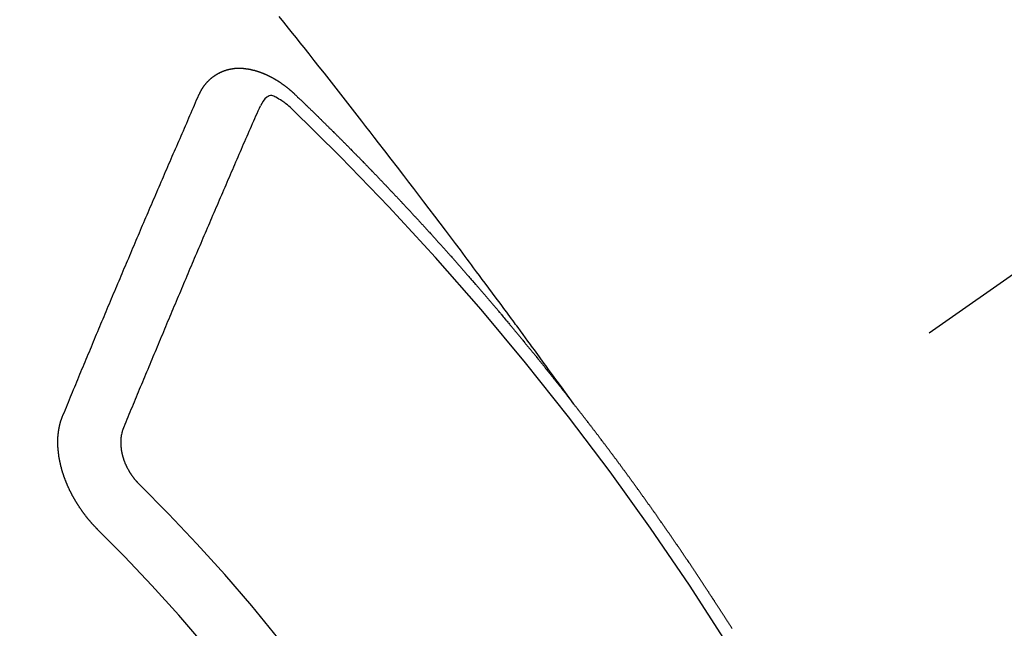
# Model space of a CAD drawing. Extents: x 27948 to 54421, y -13 to 8857.
# Drawn here: x 45325 to 45336, y 6786 to 6793 of the extents above; entities that cross this region are included whole.
import ezdxf

# ---------------------------------------------------------------- set-up
doc = ezdxf.new("R2010")
doc.units = 0
doc.header["$LTSCALE"] = 50
doc.header["$MEASUREMENT"] = 0
doc.linetypes.add('CENTER2', pattern=[1.125, 0.75, -0.125, 0.125, -0.125])
doc.linetypes.add('HIDDEN', pattern=[0.375, 0.25, -0.125])
doc.layers.get('0').update_dxf_attribs({"linetype": 'CONTINUOUS'})
doc.layers.get('DEFPOINTS').update_dxf_attribs({"color": 146, "linetype": 'CONTINUOUS'})
doc.layers.add('150-機器', color=8, linetype='CONTINUOUS')
doc.layers.add('166-寸法B', color=11, linetype='CONTINUOUS')
doc.styles.add('KH001', font='txt')
doc.dimstyles.new('KH1xx030', dxfattribs={"dimscale": 30, "dimtxt": 2, "dimasz": 0.6, "dimexe": 0.3, "dimexo": 1.2, "dimgap": 0.5, "dimtad": 3, "dimdec": 1, "dimdsep": 46, "dimlunit": 6, "dimtxsty": 'KH001', "dimblk": 'DOT', "dimcen": 1, "dimdle": 1, "dimclrd": 256, "dimclre": 256, "dimclrt": 256, "dimadec": 0, "dimazin": 0, "dimtfac": 1, "dimtdec": 1, "dimtix": 1, "dimtmove": 2, "dimatfit": 3, "dimldrblk": 'CLOSEDBLANK', "dimfxl": 1, "dimtolj": 1, "dimtzin": 0, "dimlwd": -1, "dimlwe": -1, "dimarcsym": 0})

# ---------------------------------------------------------------- blocks, each defined once
blk = doc.blocks.new('_Dot')
at = {"color": 0, "linetype": 'ByBlock', "lineweight": -2}
blk.add_line((-0.5, 0), (-1, 0), dxfattribs=at)
at = {"color": 0, "linetype": 'ByBlock', "const_width": 0.5}
blk.add_lwpolyline([(-0.25, 0, 1), (0.25, 0, 1)], format="xyb", close=True, dxfattribs=at)
blk = doc.blocks.new('*D65')
at = {"layer": '166-寸法B', "transparency": 16777216}
for p, q in [((45225.608, 7009.942), (45225.608, 7171.697)), ((45431.457, 7009.942), (45216.608, 7009.942)), ((45225.608, 6752.942), (45225.608, 6991.942)), ((45401.457, 6734.942), (45216.608, 6734.942))]:
    blk.add_line(p, q, dxfattribs=at)
at = {"layer": 'DEFPOINTS', "color": 0, "transparency": 16777216}
for p in [(45225.608, 7009.942), (45467.457, 7009.942), (45437.457, 6734.942)]:
    blk.add_point(p, dxfattribs=at)
at = {"layer": '166-寸法B', "transparency": 16777216, "xscale": 18, "yscale": 18, "zscale": 18}
for p, rotation in [((45225.608, 7009.942), 90), ((45225.608, 6734.942), 270)]:
    blk.add_blockref('_Dot', p, dxfattribs=dict(at, rotation=rotation))
at = {"layer": '166-寸法B', "transparency": 16777216, "insert": (45180.608, 7102.337), "char_height": 60, "attachment_point": 5, "rotation": 90, "style": 'KH001'}
blk.add_mtext('\\A1;275', dxfattribs=at)
blk = doc.blocks.new('_ClosedBlank')
at = {"color": 0, "linetype": 'ByBlock', "lineweight": -2}
for p, q in [((-1, 0.16667), (0, 0)), ((-1, 0.16667), (-1, -0.16667)), ((0, 0), (-1, -0.16667))]:
    blk.add_line(p, q, dxfattribs=at)
blk = doc.blocks.new('F402_H')
at = {"layer": '150-機器', "color": 13, "linetype": 'CENTER2'}
blk.add_line((0, 0), (-244.018, -170.863), dxfattribs=at)
at = {"layer": '150-機器', "color": 13, "linetype": 'HIDDEN'}
for points in [[(-218.921, -151.343), (-218.966, -151.28), (-219.012, -151.217), (-219.058, -151.155), (-219.103, -151.092), (-219.135, -151.049), (-219.166, -151.007), (-219.197, -150.964), (-219.228, -150.921), (-219.246, -150.896), (-219.264, -150.872), (-219.282, -150.847), (-219.299, -150.823), (-219.317, -150.798), (-219.335, -150.774), (-219.353, -150.749), (-219.37, -150.725), (-219.384, -150.707), (-219.397, -150.688), (-219.411, -150.67), (-219.424, -150.652), (-219.451, -150.615), (-219.478, -150.578), (-219.505, -150.541), (-219.532, -150.504), (-219.545, -150.486), (-219.559, -150.468), (-219.572, -150.45), (-219.586, -150.431), (-219.603, -150.407), (-219.621, -150.383), (-219.639, -150.358), (-219.657, -150.334), (-219.676, -150.31), (-219.694, -150.285), (-219.712, -150.261), (-219.73, -150.237), (-219.771, -150.182), (-219.811, -150.127), (-219.852, -150.072), (-219.892, -150.018), (-219.924, -149.975), (-219.956, -149.933), (-219.988, -149.891), (-220.019, -149.848), (-220.042, -149.817), (-220.066, -149.786), (-220.089, -149.755), (-220.112, -149.723), (-220.165, -149.652), (-220.219, -149.58), (-220.274, -149.509), (-220.328, -149.437), (-220.387, -149.359), (-220.446, -149.281), (-220.506, -149.202), (-220.565, -149.124), (-220.62, -149.052), (-220.675, -148.98), (-220.73, -148.908), (-220.785, -148.836), (-220.854, -148.746), (-220.923, -148.656), (-220.992, -148.566), (-221.061, -148.477), (-221.108, -148.417), (-221.154, -148.358), (-221.2, -148.298), (-221.246, -148.239), (-221.297, -148.173), (-221.348, -148.108), (-221.399, -148.042), (-221.45, -147.977), (-221.501, -147.912), (-221.552, -147.846), (-221.604, -147.781), (-221.655, -147.716), (-221.711, -147.645), (-221.767, -147.575), (-221.823, -147.504), (-221.878, -147.433), (-221.92, -147.38), (-221.962, -147.327), (-222.004, -147.274), (-222.047, -147.221), (-222.098, -147.156), (-222.15, -147.092)], [(-223.03, -147.952), (-223.029, -147.95), (-223.028, -147.948), (-223.027, -147.946), (-223.026, -147.943), (-223.024, -147.941), (-223.023, -147.939), (-223.022, -147.937), (-223.021, -147.935), (-223.021, -147.932), (-223.02, -147.93), (-223.018, -147.928), (-223.017, -147.926), (-223.016, -147.924), (-223.014, -147.922), (-223.014, -147.919), (-223.013, -147.917), (-223.012, -147.915), (-223.01, -147.913), (-223.009, -147.911), (-223.008, -147.909), (-223.007, -147.907), (-223.006, -147.905), (-223.005, -147.903), (-223.003, -147.9), (-223.002, -147.897), (-223.001, -147.895), (-223, -147.893), (-222.999, -147.892), (-222.997, -147.889), (-222.996, -147.887), (-222.995, -147.885), (-222.994, -147.883), (-222.992, -147.882), (-222.991, -147.88), (-222.989, -147.877), (-222.988, -147.876), (-222.987, -147.874), (-222.986, -147.872), (-222.984, -147.869), (-222.983, -147.867), (-222.982, -147.866), (-222.981, -147.864), (-222.98, -147.862), (-222.978, -147.859), (-222.977, -147.858), (-222.975, -147.856), (-222.974, -147.854), (-222.973, -147.852), (-222.971, -147.85), (-222.969, -147.849), (-222.968, -147.847), (-222.967, -147.845), (-222.965, -147.842), (-222.964, -147.841), (-222.963, -147.839), (-222.962, -147.837), (-222.959, -147.836), (-222.958, -147.834), (-222.956, -147.832), (-222.955, -147.83), (-222.954, -147.828), (-222.952, -147.827), (-222.951, -147.825), (-222.949, -147.824), (-222.947, -147.821), (-222.946, -147.819), (-222.945, -147.818), (-222.944, -147.816), (-222.941, -147.814), (-222.94, -147.812), (-222.938, -147.811), (-222.937, -147.809), (-222.935, -147.808), (-222.934, -147.806), (-222.932, -147.804), (-222.931, -147.803), (-222.929, -147.801), (-222.927, -147.8), (-222.926, -147.798), (-222.924, -147.797), (-222.922, -147.794), (-222.921, -147.793), (-222.919, -147.792), (-222.918, -147.79), (-222.916, -147.788), (-222.914, -147.787), (-222.913, -147.785), (-222.911, -147.784), (-222.909, -147.782), (-222.908, -147.78), (-222.906, -147.779), (-222.905, -147.778), (-222.902, -147.776), (-222.901, -147.774), (-222.899, -147.773), (-222.898, -147.772), (-222.895, -147.77), (-222.894, -147.768), (-222.893, -147.767), (-222.891, -147.766), (-222.889, -147.764), (-222.887, -147.763), (-222.885, -147.762), (-222.884, -147.76), (-222.882, -147.758), (-222.88, -147.757), (-222.879, -147.756), (-222.877, -147.755), (-222.874, -147.753), (-222.873, -147.752), (-222.871, -147.751), (-222.869, -147.749), (-222.867, -147.748), (-222.865, -147.747), (-222.864, -147.746), (-222.861, -147.744), (-222.86, -147.743), (-222.858, -147.742), (-222.856, -147.741), (-222.854, -147.739), (-222.852, -147.738), (-222.851, -147.737), (-222.849, -147.735), (-222.847, -147.734), (-222.845, -147.732), (-222.843, -147.731), (-222.842, -147.73), (-222.839, -147.729), (-222.837, -147.728), (-222.835, -147.727), (-222.834, -147.726), (-222.831, -147.724), (-222.83, -147.723), (-222.828, -147.723), (-222.826, -147.722), (-222.823, -147.72), (-222.822, -147.719), (-222.82, -147.718), (-222.818, -147.717), (-222.816, -147.715), (-222.814, -147.714), (-222.812, -147.713), (-222.81, -147.713), (-222.808, -147.711), (-222.806, -147.71), (-222.804, -147.71), (-222.802, -147.709), (-222.8, -147.707), (-222.797, -147.707), (-222.796, -147.705), (-222.794, -147.705), (-222.791, -147.703), (-222.79, -147.702), (-222.787, -147.702), (-222.786, -147.701), (-222.783, -147.7), (-222.781, -147.699), (-222.779, -147.698), (-222.777, -147.697), (-222.776, -147.696), (-222.773, -147.695), (-222.771, -147.694), (-222.769, -147.694), (-222.767, -147.693), (-222.765, -147.692), (-222.762, -147.691), (-222.76, -147.69), (-222.758, -147.69), (-222.756, -147.689), (-222.753, -147.688), (-222.752, -147.687), (-222.75, -147.686), (-222.747, -147.686), (-222.746, -147.685), (-222.743, -147.684), (-222.74, -147.684), (-222.739, -147.682), (-222.737, -147.682), (-222.734, -147.682), (-222.732, -147.68), (-222.73, -147.68), (-222.728, -147.679), (-222.725, -147.679), (-222.724, -147.678), (-222.721, -147.678), (-222.718, -147.677), (-222.716, -147.676), (-222.715, -147.675), (-222.712, -147.675), (-222.71, -147.675), (-222.707, -147.674), (-222.705, -147.673), (-222.703, -147.673), (-222.701, -147.672), (-222.699, -147.672), (-222.697, -147.671), (-222.694, -147.67), (-222.691, -147.67), (-222.689, -147.67), (-222.687, -147.669), (-222.685, -147.669), (-222.683, -147.669), (-222.68, -147.668), (-222.677, -147.668), (-222.675, -147.667), (-222.673, -147.667), (-222.671, -147.667), (-222.669, -147.666), (-222.666, -147.666), (-222.664, -147.666), (-222.662, -147.665), (-222.659, -147.664), (-222.657, -147.664), (-222.655, -147.664), (-222.652, -147.663), (-222.65, -147.663), (-222.648, -147.663), (-222.645, -147.663), (-222.643, -147.663), (-222.641, -147.663), (-222.639, -147.662), (-222.636, -147.661), (-222.633, -147.661), (-222.631, -147.661), (-222.628, -147.661), (-222.626, -147.661), (-222.624, -147.66), (-222.621, -147.661), (-222.619, -147.661), (-222.617, -147.66), (-222.615, -147.66), (-222.612, -147.66), (-222.61, -147.66), (-222.607, -147.66), (-222.605, -147.66), (-222.602, -147.66), (-222.6, -147.66), (-222.597, -147.66), (-222.594, -147.659), (-222.592, -147.66), (-222.589, -147.659), (-222.587, -147.659), (-222.584, -147.66), (-222.582, -147.659), (-222.579, -147.66), (-222.577, -147.659), (-222.574, -147.66), (-222.572, -147.66), (-222.569, -147.66), (-222.567, -147.66), (-222.564, -147.66), (-222.562, -147.66), (-222.559, -147.66), (-222.557, -147.66), (-222.555, -147.661), (-222.553, -147.661), (-222.55, -147.661), (-222.548, -147.661), (-222.545, -147.661), (-222.543, -147.662), (-222.54, -147.662), (-222.538, -147.662), (-222.535, -147.663), (-222.533, -147.662), (-222.53, -147.663), (-222.527, -147.663), (-222.525, -147.663), (-222.522, -147.663), (-222.519, -147.664), (-222.517, -147.664), (-222.515, -147.665), (-222.512, -147.665), (-222.51, -147.666), (-222.507, -147.665), (-222.505, -147.666), (-222.502, -147.666), (-222.499, -147.667), (-222.497, -147.666), (-222.495, -147.667), (-222.492, -147.668), (-222.489, -147.668), (-222.486, -147.669), (-222.484, -147.669), (-222.482, -147.669), (-222.479, -147.67), (-222.477, -147.671), (-222.474, -147.671), (-222.471, -147.672), (-222.468, -147.672), (-222.466, -147.673), (-222.463, -147.673), (-222.461, -147.674), (-222.458, -147.675), (-222.455, -147.675), (-222.453, -147.676), (-222.45, -147.676), (-222.448, -147.677), (-222.445, -147.678), (-222.442, -147.678), (-222.44, -147.679), (-222.438, -147.68), (-222.435, -147.68), (-222.432, -147.681), (-222.429, -147.681), (-222.427, -147.682), (-222.424, -147.683), (-222.422, -147.683), (-222.419, -147.684), (-222.417, -147.685), (-222.414, -147.685), (-222.411, -147.686), (-222.409, -147.687), (-222.406, -147.688), (-222.403, -147.689), (-222.401, -147.689), (-222.399, -147.69), (-222.396, -147.691), (-222.393, -147.691), (-222.39, -147.693), (-222.388, -147.694), (-222.385, -147.694), (-222.383, -147.695), (-222.38, -147.696), (-222.377, -147.697), (-222.375, -147.698), (-222.372, -147.698), (-222.369, -147.699), (-222.367, -147.701), (-222.364, -147.701), (-222.362, -147.702), (-222.359, -147.703), (-222.356, -147.704), (-222.354, -147.705), (-222.351, -147.706), (-222.349, -147.708), (-222.346, -147.708), (-222.343, -147.709), (-222.341, -147.71), (-222.338, -147.711), (-222.336, -147.712), (-222.332, -147.713), (-222.331, -147.714), (-222.328, -147.715), (-222.324, -147.716), (-222.322, -147.717), (-222.319, -147.719), (-222.317, -147.72), (-222.314, -147.72), (-222.312, -147.722), (-222.309, -147.722), (-222.306, -147.724), (-222.304, -147.725), (-222.301, -147.727), (-222.298, -147.727), (-222.296, -147.729), (-222.293, -147.73), (-222.291, -147.731), (-222.288, -147.732), (-222.285, -147.734), (-222.283, -147.735), (-222.28, -147.736), (-222.278, -147.737), (-222.275, -147.739), (-222.273, -147.74), (-222.269, -147.741), (-222.267, -147.742), (-222.264, -147.743), (-222.261, -147.745), (-222.26, -147.746), (-222.256, -147.748), (-222.254, -147.749), (-222.251, -147.75), (-222.249, -147.751), (-222.246, -147.753), (-222.243, -147.754), (-222.241, -147.755), (-222.239, -147.757), (-222.235, -147.758), (-222.233, -147.759), (-222.231, -147.761), (-222.227, -147.763), (-222.225, -147.764), (-222.223, -147.766), (-222.219, -147.767), (-222.218, -147.768), (-222.215, -147.77), (-222.212, -147.771), (-222.21, -147.772), (-222.207, -147.774), (-222.205, -147.776), (-222.201, -147.777), (-222.199, -147.778), (-222.197, -147.78), (-222.193, -147.782), (-222.191, -147.783), (-222.189, -147.784), (-222.186, -147.786), (-222.184, -147.788), (-222.18, -147.79), (-222.178, -147.791), (-222.176, -147.792), (-222.173, -147.794), (-222.17, -147.796), (-222.168, -147.798), (-222.165, -147.799), (-222.163, -147.8), (-222.161, -147.802), (-222.158, -147.804), (-222.155, -147.806), (-222.152, -147.807), (-222.15, -147.809), (-222.147, -147.811), (-222.145, -147.812), (-222.143, -147.814), (-222.14, -147.816), (-222.137, -147.817), (-222.134, -147.819), (-222.132, -147.821), (-222.129, -147.823), (-222.127, -147.825), (-222.124, -147.827), (-222.121, -147.829), (-222.12, -147.83), (-222.117, -147.832), (-222.114, -147.833), (-222.112, -147.835), (-222.109, -147.837), (-222.107, -147.839), (-222.104, -147.841), (-222.102, -147.843), (-222.099, -147.845), (-222.096, -147.846), (-222.093, -147.848), (-222.091, -147.85), (-222.089, -147.852), (-222.087, -147.854), (-222.084, -147.856), (-222.082, -147.858), (-222.079, -147.86), (-222.076, -147.862), (-222.074, -147.863), (-222.071, -147.865), (-222.069, -147.867), (-222.066, -147.869), (-222.064, -147.871), (-222.061, -147.874), (-222.058, -147.876), (-222.056, -147.877), (-222.054, -147.88), (-222.051, -147.882), (-222.049, -147.884), (-222.046, -147.886), (-222.044, -147.887), (-222.041, -147.889), (-222.04, -147.892), (-222.036, -147.894), (-222.034, -147.896), (-222.031, -147.898), (-222.029, -147.9), (-222.027, -147.902), (-222.025, -147.904), (-222.022, -147.906), (-222.019, -147.909), (-222.017, -147.911), (-222.015, -147.913), (-222.012, -147.915), (-222.01, -147.917), (-222.008, -147.919), (-222.005, -147.922), (-222.002, -147.924), (-222, -147.926), (-221.998, -147.928), (-221.995, -147.93), (-221.992, -147.933), (-221.99, -147.935), (-221.988, -147.937), (-221.986, -147.939), (-221.983, -147.941), (-221.981, -147.944)], [(-224.528, -151.485), (-224.517, -151.457), (-224.505, -151.43), (-224.494, -151.403), (-224.483, -151.375), (-224.472, -151.347), (-224.461, -151.32), (-224.449, -151.292), (-224.437, -151.264), (-224.426, -151.237), (-224.415, -151.21), (-224.404, -151.182), (-224.391, -151.154), (-224.38, -151.127), (-224.369, -151.1), (-224.358, -151.072), (-224.346, -151.045), (-224.335, -151.016), (-224.324, -150.989), (-224.312, -150.961), (-224.3, -150.933), (-224.289, -150.906), (-224.278, -150.879), (-224.266, -150.851), (-224.254, -150.823), (-224.243, -150.796), (-224.231, -150.768), (-224.22, -150.741), (-224.208, -150.713), (-224.196, -150.685), (-224.186, -150.657), (-224.174, -150.63), (-224.162, -150.602), (-224.151, -150.574), (-224.139, -150.546), (-224.128, -150.519), (-224.116, -150.492), (-224.104, -150.464), (-224.093, -150.436), (-224.081, -150.408), (-224.07, -150.381), (-224.058, -150.353), (-224.046, -150.326), (-224.035, -150.297), (-224.024, -150.27), (-224.011, -150.242), (-224, -150.214), (-223.988, -150.186), (-223.977, -150.159), (-223.965, -150.131), (-223.953, -150.104), (-223.941, -150.076), (-223.929, -150.048), (-223.918, -150.02), (-223.906, -149.992), (-223.895, -149.965), (-223.883, -149.937), (-223.87, -149.909), (-223.86, -149.881), (-223.848, -149.853), (-223.836, -149.825), (-223.824, -149.798), (-223.812, -149.77), (-223.8, -149.742), (-223.789, -149.714), (-223.777, -149.686), (-223.765, -149.659), (-223.753, -149.631), (-223.741, -149.603), (-223.729, -149.575), (-223.717, -149.547), (-223.706, -149.52), (-223.694, -149.492), (-223.682, -149.464), (-223.67, -149.436), (-223.659, -149.408), (-223.647, -149.38), (-223.635, -149.352), (-223.623, -149.324), (-223.611, -149.296), (-223.598, -149.268), (-223.587, -149.241), (-223.575, -149.213), (-223.563, -149.185), (-223.551, -149.157), (-223.539, -149.129), (-223.527, -149.101), (-223.515, -149.073), (-223.503, -149.045), (-223.491, -149.018), (-223.479, -148.99), (-223.467, -148.962), (-223.455, -148.934), (-223.443, -148.906), (-223.431, -148.877), (-223.419, -148.849), (-223.407, -148.821), (-223.395, -148.793), (-223.383, -148.766), (-223.371, -148.738), (-223.359, -148.71), (-223.347, -148.682), (-223.335, -148.654), (-223.323, -148.626), (-223.311, -148.598), (-223.298, -148.57), (-223.286, -148.542), (-223.274, -148.514), (-223.261, -148.485), (-223.249, -148.458), (-223.237, -148.43), (-223.225, -148.402), (-223.213, -148.374), (-223.201, -148.346), (-223.189, -148.318), (-223.177, -148.29), (-223.164, -148.261), (-223.152, -148.233), (-223.14, -148.205), (-223.128, -148.177), (-223.116, -148.149), (-223.104, -148.121), (-223.091, -148.092), (-223.079, -148.064), (-223.067, -148.036), (-223.055, -148.008), (-223.042, -147.98), (-223.03, -147.952)], [(-221.981, -147.944), (-221.974, -147.951), (-221.967, -147.957), (-221.96, -147.963), (-221.954, -147.969), (-221.948, -147.976), (-221.94, -147.983), (-221.934, -147.989), (-221.927, -147.995), (-221.92, -148.002), (-221.913, -148.008), (-221.907, -148.015), (-221.9, -148.022), (-221.893, -148.028), (-221.886, -148.034), (-221.88, -148.04), (-221.873, -148.048), (-221.866, -148.054), (-221.859, -148.06), (-221.853, -148.066), (-221.845, -148.073), (-221.839, -148.08), (-221.833, -148.086), (-221.826, -148.093), (-221.819, -148.099), (-221.812, -148.106), (-221.806, -148.113), (-221.799, -148.119), (-221.792, -148.125), (-221.785, -148.132), (-221.779, -148.139), (-221.772, -148.145), (-221.765, -148.151), (-221.758, -148.158), (-221.752, -148.165), (-221.745, -148.171), (-221.738, -148.178), (-221.732, -148.184), (-221.725, -148.191), (-221.718, -148.198), (-221.711, -148.204), (-221.705, -148.211), (-221.698, -148.218), (-221.691, -148.224), (-221.685, -148.23), (-221.679, -148.237), (-221.671, -148.244), (-221.664, -148.25), (-221.658, -148.257), (-221.651, -148.264), (-221.644, -148.27), (-221.638, -148.276), (-221.632, -148.283), (-221.624, -148.29), (-221.617, -148.296), (-221.611, -148.303), (-221.605, -148.309), (-221.597, -148.316), (-221.591, -148.323), (-221.585, -148.329), (-221.577, -148.336), (-221.571, -148.343), (-221.565, -148.349), (-221.558, -148.355), (-221.551, -148.363), (-221.544, -148.369), (-221.538, -148.376), (-221.531, -148.383), (-221.524, -148.389), (-221.518, -148.396), (-221.512, -148.402), (-221.504, -148.409), (-221.497, -148.416), (-221.491, -148.422), (-221.484, -148.429), (-221.478, -148.436), (-221.471, -148.442), (-221.464, -148.449), (-221.458, -148.456), (-221.451, -148.462), (-221.444, -148.469), (-221.438, -148.476), (-221.431, -148.482), (-221.425, -148.489), (-221.418, -148.496), (-221.411, -148.502), (-221.405, -148.509), (-221.398, -148.516), (-221.392, -148.523), (-221.385, -148.529), (-221.378, -148.536), (-221.372, -148.543), (-221.365, -148.549), (-221.358, -148.557), (-221.352, -148.563), (-221.346, -148.57), (-221.338, -148.577), (-221.331, -148.583), (-221.325, -148.59), (-221.318, -148.597), (-221.312, -148.604), (-221.305, -148.61), (-221.299, -148.617), (-221.292, -148.624), (-221.285, -148.63), (-221.279, -148.637), (-221.272, -148.644), (-221.266, -148.65), (-221.259, -148.657), (-221.253, -148.664), (-221.246, -148.67), (-221.239, -148.678), (-221.233, -148.684), (-221.226, -148.692), (-221.219, -148.698), (-221.213, -148.705), (-221.206, -148.712), (-221.2, -148.719), (-221.193, -148.725), (-221.187, -148.732), (-221.18, -148.739), (-221.174, -148.745), (-221.167, -148.752), (-221.161, -148.759), (-221.153, -148.766), (-221.147, -148.773), (-221.14, -148.779), (-221.134, -148.787), (-221.127, -148.793), (-221.121, -148.8), (-221.114, -148.807), (-221.108, -148.814), (-221.101, -148.821), (-221.095, -148.827), (-221.088, -148.834), (-221.081, -148.841), (-221.074, -148.847), (-221.068, -148.855), (-221.061, -148.861), (-221.055, -148.868), (-221.049, -148.876), (-221.042, -148.882), (-221.035, -148.889), (-221.029, -148.896), (-221.023, -148.902), (-221.015, -148.909), (-221.009, -148.916), (-221.002, -148.923), (-220.996, -148.93), (-220.99, -148.937), (-220.983, -148.944), (-220.977, -148.951), (-220.969, -148.958), (-220.963, -148.964), (-220.957, -148.971), (-220.95, -148.978), (-220.944, -148.985), (-220.937, -148.992), (-220.931, -148.999), (-220.925, -149.006), (-220.917, -149.013), (-220.911, -149.019), (-220.904, -149.026), (-220.898, -149.033), (-220.892, -149.041), (-220.885, -149.047), (-220.879, -149.054), (-220.871, -149.061), (-220.865, -149.068), (-220.859, -149.075), (-220.852, -149.081), (-220.846, -149.089), (-220.84, -149.096), (-220.833, -149.102), (-220.826, -149.11), (-220.82, -149.116), (-220.813, -149.123), (-220.807, -149.13), (-220.801, -149.138), (-220.794, -149.144), (-220.787, -149.152), (-220.781, -149.158), (-220.774, -149.165), (-220.768, -149.172), (-220.762, -149.179), (-220.755, -149.186), (-220.749, -149.193), (-220.742, -149.2), (-220.735, -149.207), (-220.729, -149.214), (-220.723, -149.221), (-220.715, -149.228), (-220.709, -149.235), (-220.704, -149.242), (-220.696, -149.249), (-220.69, -149.255), (-220.684, -149.263), (-220.678, -149.27), (-220.67, -149.277), (-220.664, -149.284), (-220.658, -149.291), (-220.651, -149.297), (-220.645, -149.305), (-220.639, -149.312), (-220.632, -149.319), (-220.625, -149.326), (-220.619, -149.333), (-220.613, -149.34), (-220.607, -149.347), (-220.599, -149.354), (-220.593, -149.361), (-220.587, -149.368), (-220.581, -149.375), (-220.574, -149.382), (-220.568, -149.389), (-220.561, -149.396), (-220.555, -149.403), (-220.548, -149.41), (-220.542, -149.417), (-220.535, -149.424), (-220.529, -149.431), (-220.522, -149.438), (-220.516, -149.445), (-220.509, -149.453), (-220.503, -149.459), (-220.497, -149.467), (-220.49, -149.473), (-220.484, -149.481), (-220.478, -149.488), (-220.471, -149.495), (-220.465, -149.502), (-220.458, -149.509), (-220.452, -149.516), (-220.445, -149.523), (-220.439, -149.53), (-220.433, -149.538), (-220.426, -149.544), (-220.419, -149.552), (-220.414, -149.558), (-220.407, -149.566), (-220.401, -149.573), (-220.394, -149.58), (-220.388, -149.587), (-220.381, -149.594), (-220.375, -149.601), (-220.369, -149.609), (-220.363, -149.615), (-220.356, -149.623), (-220.349, -149.63), (-220.343, -149.637), (-220.336, -149.644), (-220.33, -149.651), (-220.324, -149.659), (-220.318, -149.665), (-220.311, -149.673), (-220.305, -149.68), (-220.298, -149.687), (-220.292, -149.694), (-220.285, -149.701), (-220.279, -149.708), (-220.273, -149.716), (-220.267, -149.722), (-220.26, -149.73), (-220.254, -149.737), (-220.248, -149.744), (-220.241, -149.751), (-220.235, -149.758), (-220.228, -149.766), (-220.222, -149.773), (-220.216, -149.78), (-220.21, -149.787), (-220.203, -149.795), (-220.197, -149.801), (-220.191, -149.809), (-220.185, -149.816), (-220.178, -149.823), (-220.172, -149.831), (-220.165, -149.837), (-220.158, -149.845), (-220.152, -149.852), (-220.146, -149.859), (-220.14, -149.866), (-220.133, -149.873), (-220.127, -149.88), (-220.121, -149.888), (-220.114, -149.895), (-220.108, -149.902), (-220.102, -149.91), (-220.096, -149.917), (-220.089, -149.924), (-220.083, -149.931), (-220.077, -149.939), (-220.071, -149.945), (-220.064, -149.953), (-220.058, -149.961), (-220.052, -149.967), (-220.045, -149.975), (-220.039, -149.982), (-220.033, -149.989), (-220.027, -149.996), (-220.02, -150.004), (-220.014, -150.011), (-220.008, -150.018), (-220.001, -150.026), (-219.995, -150.032), (-219.989, -150.04), (-219.983, -150.047), (-219.976, -150.054), (-219.97, -150.062), (-219.964, -150.069), (-219.957, -150.076), (-219.951, -150.083), (-219.945, -150.091), (-219.939, -150.098), (-219.932, -150.105), (-219.925, -150.113), (-219.92, -150.12), (-219.913, -150.127), (-219.907, -150.134), (-219.9, -150.142), (-219.894, -150.149), (-219.888, -150.156), (-219.882, -150.164), (-219.876, -150.171), (-219.87, -150.178), (-219.863, -150.186), (-219.857, -150.193), (-219.851, -150.2), (-219.845, -150.207), (-219.838, -150.215), (-219.832, -150.222), (-219.826, -150.229), (-219.819, -150.237), (-219.813, -150.244), (-219.807, -150.252), (-219.801, -150.259), (-219.795, -150.266), (-219.788, -150.274), (-219.782, -150.28), (-219.776, -150.288), (-219.769, -150.296), (-219.763, -150.302), (-219.757, -150.31), (-219.752, -150.317), (-219.745, -150.325), (-219.739, -150.333), (-219.733, -150.339), (-219.726, -150.347), (-219.72, -150.354), (-219.714, -150.361), (-219.708, -150.37), (-219.702, -150.376), (-219.695, -150.384), (-219.689, -150.392), (-219.683, -150.398), (-219.676, -150.406), (-219.67, -150.413), (-219.665, -150.421), (-219.658, -150.428), (-219.652, -150.435), (-219.646, -150.443), (-219.64, -150.45), (-219.633, -150.457), (-219.627, -150.465), (-219.621, -150.472), (-219.615, -150.48), (-219.608, -150.487), (-219.602, -150.494), (-219.597, -150.502), (-219.591, -150.509), (-219.584, -150.517), (-219.578, -150.524), (-219.572, -150.531), (-219.566, -150.539), (-219.559, -150.547), (-219.553, -150.554), (-219.547, -150.561), (-219.541, -150.569), (-219.535, -150.576), (-219.529, -150.584), (-219.523, -150.591), (-219.516, -150.598), (-219.511, -150.606), (-219.505, -150.613), (-219.498, -150.621), (-219.491, -150.628), (-219.486, -150.636), (-219.48, -150.643), (-219.473, -150.651), (-219.467, -150.658), (-219.462, -150.666), (-219.456, -150.673), (-219.449, -150.68), (-219.443, -150.688), (-219.437, -150.695), (-219.431, -150.703), (-219.424, -150.71), (-219.419, -150.718), (-219.413, -150.725), (-219.406, -150.733), (-219.4, -150.74), (-219.394, -150.748), (-219.388, -150.755), (-219.382, -150.762), (-219.376, -150.77), (-219.37, -150.778), (-219.364, -150.785), (-219.357, -150.792), (-219.352, -150.8), (-219.345, -150.807), (-219.339, -150.815), (-219.334, -150.822), (-219.327, -150.83), (-219.321, -150.837), (-219.316, -150.845), (-219.309, -150.852), (-219.302, -150.86), (-219.297, -150.867), (-219.291, -150.875), (-219.284, -150.883), (-219.279, -150.89), (-219.273, -150.897), (-219.266, -150.905), (-219.261, -150.912), (-219.254, -150.92), (-219.248, -150.928), (-219.243, -150.935), (-219.236, -150.943), (-219.23, -150.951), (-219.224, -150.958), (-219.218, -150.965), (-219.212, -150.973), (-219.206, -150.98), (-219.2, -150.988), (-219.194, -150.996), (-219.188, -151.003), (-219.182, -151.011), (-219.176, -151.018), (-219.17, -151.025), (-219.164, -151.033), (-219.157, -151.041), (-219.152, -151.048), (-219.146, -151.056), (-219.14, -151.064), (-219.134, -151.071), (-219.128, -151.078), (-219.122, -151.087), (-219.116, -151.093), (-219.11, -151.102), (-219.104, -151.109), (-219.098, -151.117), (-219.092, -151.124), (-219.085, -151.132), (-219.08, -151.14), (-219.074, -151.147), (-219.068, -151.155), (-219.061, -151.162), (-219.056, -151.17), (-219.05, -151.177), (-219.044, -151.186), (-219.038, -151.192), (-219.032, -151.2), (-219.026, -151.208), (-219.021, -151.215), (-219.014, -151.223), (-219.008, -151.231), (-219.002, -151.238), (-218.996, -151.246), (-218.99, -151.254), (-218.984, -151.261), (-218.979, -151.269), (-218.972, -151.276), (-218.966, -151.284), (-218.96, -151.291), (-218.955, -151.299), (-218.948, -151.307), (-218.943, -151.314), (-218.936, -151.322), (-218.931, -151.33), (-218.925, -151.337)], [(-222.012, -148.105), (-222.028, -148.091), (-222.045, -148.077), (-222.061, -148.063), (-222.077, -148.05), (-222.088, -148.041), (-222.099, -148.033), (-222.109, -148.025), (-222.12, -148.018), (-222.137, -148.008), (-222.153, -147.998), (-222.17, -147.989), (-222.187, -147.979), (-222.198, -147.973), (-222.209, -147.967), (-222.22, -147.962), (-222.232, -147.959), (-222.246, -147.96), (-222.26, -147.964), (-222.273, -147.97), (-222.286, -147.978), (-222.308, -147.997), (-222.326, -148.02), (-222.342, -148.045), (-222.356, -148.071)], [(-223.849, -151.591), (-223.838, -151.564), (-223.827, -151.536), (-223.816, -151.509), (-223.805, -151.481), (-223.793, -151.454), (-223.782, -151.426), (-223.771, -151.399), (-223.76, -151.372), (-223.748, -151.344), (-223.737, -151.317), (-223.726, -151.29), (-223.714, -151.262), (-223.702, -151.234), (-223.691, -151.207), (-223.68, -151.179), (-223.669, -151.152), (-223.657, -151.125), (-223.645, -151.097), (-223.634, -151.069), (-223.623, -151.042), (-223.611, -151.015), (-223.6, -150.987), (-223.588, -150.959), (-223.577, -150.932), (-223.565, -150.905), (-223.554, -150.877), (-223.542, -150.849), (-223.531, -150.822), (-223.52, -150.795), (-223.507, -150.767), (-223.496, -150.739), (-223.485, -150.712), (-223.474, -150.684), (-223.462, -150.657), (-223.45, -150.629), (-223.439, -150.602), (-223.427, -150.574), (-223.416, -150.546), (-223.404, -150.519), (-223.393, -150.49), (-223.382, -150.463), (-223.37, -150.435), (-223.358, -150.408), (-223.346, -150.38), (-223.335, -150.352), (-223.324, -150.325), (-223.312, -150.297), (-223.3, -150.27), (-223.288, -150.242), (-223.277, -150.214), (-223.265, -150.186), (-223.254, -150.159), (-223.241, -150.131), (-223.23, -150.104), (-223.218, -150.076), (-223.207, -150.048), (-223.195, -150.02), (-223.183, -149.993), (-223.171, -149.965), (-223.159, -149.937), (-223.148, -149.91), (-223.136, -149.882), (-223.125, -149.854), (-223.113, -149.827), (-223.1, -149.799), (-223.089, -149.771), (-223.077, -149.743), (-223.066, -149.716), (-223.054, -149.688), (-223.042, -149.66), (-223.03, -149.633), (-223.018, -149.605), (-223.006, -149.577), (-222.995, -149.549), (-222.983, -149.521), (-222.971, -149.493), (-222.959, -149.466), (-222.947, -149.438), (-222.935, -149.41), (-222.923, -149.382), (-222.911, -149.354), (-222.9, -149.327), (-222.888, -149.299), (-222.876, -149.271), (-222.864, -149.243), (-222.852, -149.215), (-222.84, -149.188), (-222.828, -149.16), (-222.816, -149.132), (-222.804, -149.104), (-222.792, -149.076), (-222.78, -149.048), (-222.769, -149.021), (-222.756, -148.993), (-222.744, -148.965), (-222.732, -148.937), (-222.72, -148.909), (-222.708, -148.881), (-222.696, -148.853), (-222.684, -148.825), (-222.672, -148.797), (-222.66, -148.769), (-222.648, -148.741), (-222.636, -148.714), (-222.624, -148.686), (-222.612, -148.658), (-222.6, -148.63), (-222.588, -148.602), (-222.576, -148.574), (-222.564, -148.546), (-222.552, -148.518), (-222.54, -148.49), (-222.527, -148.462), (-222.515, -148.434), (-222.503, -148.406), (-222.49, -148.378), (-222.478, -148.35), (-222.466, -148.322), (-222.454, -148.294), (-222.442, -148.266), (-222.43, -148.238), (-222.417, -148.211), (-222.405, -148.183), (-222.392, -148.155), (-222.38, -148.127), (-222.368, -148.099), (-222.356, -148.071)], [(-217.187, -153.803), (-217.19, -153.798), (-217.194, -153.792), (-217.198, -153.786), (-217.201, -153.781), (-217.204, -153.775), (-217.208, -153.769), (-217.212, -153.763), (-217.215, -153.758), (-217.219, -153.752), (-217.223, -153.746), (-217.226, -153.742), (-217.229, -153.735), (-217.233, -153.73), (-217.237, -153.725), (-217.24, -153.718), (-217.244, -153.713), (-217.248, -153.707), (-217.252, -153.702), (-217.255, -153.696), (-217.259, -153.69), (-217.262, -153.685), (-217.265, -153.679), (-217.269, -153.673), (-217.273, -153.668), (-217.277, -153.662), (-217.28, -153.656), (-217.283, -153.651), (-217.287, -153.646), (-217.291, -153.639), (-217.295, -153.634), (-217.298, -153.629), (-217.302, -153.623), (-217.305, -153.617), (-217.309, -153.612), (-217.313, -153.606), (-217.317, -153.6), (-217.319, -153.595), (-217.323, -153.589), (-217.327, -153.583), (-217.331, -153.578), (-217.334, -153.572), (-217.338, -153.566), (-217.342, -153.561), (-217.345, -153.556), (-217.349, -153.55), (-217.353, -153.544), (-217.357, -153.538), (-217.36, -153.533), (-217.363, -153.527), (-217.367, -153.521), (-217.371, -153.516), (-217.375, -153.511), (-217.378, -153.504), (-217.381, -153.499), (-217.385, -153.494), (-217.389, -153.488), (-217.392, -153.482), (-217.396, -153.477), (-217.4, -153.471), (-217.404, -153.465), (-217.407, -153.46), (-217.41, -153.454), (-217.414, -153.448), (-217.418, -153.444), (-217.422, -153.438), (-217.425, -153.432), (-217.429, -153.426), (-217.433, -153.421), (-217.437, -153.415), (-217.441, -153.409), (-217.443, -153.404), (-217.447, -153.398), (-217.451, -153.393), (-217.455, -153.387), (-217.459, -153.382), (-217.462, -153.376), (-217.466, -153.37), (-217.469, -153.365), (-217.473, -153.359), (-217.477, -153.354), (-217.48, -153.348), (-217.484, -153.342), (-217.488, -153.337), (-217.492, -153.331), (-217.495, -153.326), (-217.499, -153.32), (-217.503, -153.314), (-217.506, -153.309), (-217.51, -153.303), (-217.514, -153.298), (-217.518, -153.292), (-217.521, -153.287), (-217.525, -153.281), (-217.529, -153.275), (-217.532, -153.27), (-217.536, -153.264), (-217.539, -153.258), (-217.543, -153.252), (-217.547, -153.248), (-217.551, -153.242), (-217.555, -153.236), (-217.558, -153.231), (-217.561, -153.225), (-217.565, -153.219), (-217.569, -153.214), (-217.573, -153.209), (-217.577, -153.203), (-217.581, -153.197), (-217.584, -153.192), (-217.587, -153.186), (-217.591, -153.18), (-217.595, -153.175), (-217.599, -153.17), (-217.603, -153.164), (-217.607, -153.158), (-217.609, -153.153), (-217.613, -153.147), (-217.617, -153.141), (-217.621, -153.136), (-217.625, -153.131), (-217.629, -153.125), (-217.633, -153.119), (-217.636, -153.114), (-217.639, -153.108), (-217.643, -153.102), (-217.647, -153.097), (-217.651, -153.092), (-217.655, -153.086), (-217.659, -153.08), (-217.662, -153.075), (-217.666, -153.07), (-217.67, -153.063), (-217.673, -153.058), (-217.677, -153.053), (-217.681, -153.047), (-217.685, -153.041), (-217.688, -153.036), (-217.692, -153.031), (-217.696, -153.025), (-217.7, -153.02), (-217.703, -153.014), (-217.707, -153.008), (-217.711, -153.002), (-217.714, -152.997), (-217.718, -152.992), (-217.723, -152.986), (-217.726, -152.981), (-217.73, -152.975), (-217.734, -152.97), (-217.737, -152.965), (-217.741, -152.958), (-217.745, -152.953), (-217.749, -152.947), (-217.752, -152.942), (-217.756, -152.936), (-217.76, -152.931), (-217.763, -152.926), (-217.767, -152.92), (-217.771, -152.914), (-217.775, -152.909), (-217.779, -152.904), (-217.783, -152.898), (-217.786, -152.892), (-217.79, -152.887), (-217.794, -152.881), (-217.798, -152.875), (-217.802, -152.87), (-217.805, -152.865), (-217.809, -152.859), (-217.813, -152.853), (-217.816, -152.848), (-217.82, -152.843), (-217.824, -152.837), (-217.828, -152.831), (-217.832, -152.826), (-217.836, -152.821), (-217.84, -152.815), (-217.843, -152.81), (-217.847, -152.804), (-217.85, -152.798), (-217.854, -152.792), (-217.858, -152.787), (-217.862, -152.782), (-217.866, -152.776), (-217.869, -152.771), (-217.873, -152.765), (-217.877, -152.76), (-217.881, -152.754), (-217.885, -152.749), (-217.889, -152.743), (-217.893, -152.737), (-217.897, -152.732), (-217.9, -152.727), (-217.904, -152.721), (-217.908, -152.715), (-217.912, -152.711), (-217.916, -152.705), (-217.92, -152.699), (-217.924, -152.693), (-217.927, -152.688), (-217.931, -152.683), (-217.935, -152.677), (-217.939, -152.672), (-217.943, -152.666), (-217.947, -152.661), (-217.951, -152.655), (-217.954, -152.65), (-217.958, -152.644), (-217.962, -152.639), (-217.965, -152.634), (-217.969, -152.628), (-217.973, -152.622), (-217.977, -152.617), (-217.981, -152.612), (-217.985, -152.606), (-217.989, -152.6), (-217.992, -152.595), (-217.996, -152.59), (-218, -152.584), (-218.004, -152.578), (-218.008, -152.573), (-218.012, -152.568), (-218.016, -152.562), (-218.019, -152.557), (-218.023, -152.551), (-218.027, -152.546), (-218.031, -152.54), (-218.035, -152.535), (-218.039, -152.529), (-218.043, -152.523), (-218.046, -152.519), (-218.05, -152.513), (-218.054, -152.507), (-218.058, -152.501), (-218.062, -152.496), (-218.066, -152.491), (-218.07, -152.485), (-218.073, -152.48), (-218.077, -152.474), (-218.081, -152.469), (-218.085, -152.463), (-218.088, -152.458), (-218.092, -152.452), (-218.097, -152.447), (-218.101, -152.442), (-218.105, -152.437), (-218.109, -152.431), (-218.113, -152.425), (-218.116, -152.42), (-218.12, -152.415), (-218.124, -152.409), (-218.128, -152.404), (-218.132, -152.398), (-218.136, -152.392), (-218.14, -152.387), (-218.143, -152.382), (-218.147, -152.376), (-218.151, -152.37), (-218.154, -152.366), (-218.158, -152.36), (-218.163, -152.355), (-218.167, -152.349), (-218.171, -152.344), (-218.175, -152.338), (-218.179, -152.333), (-218.182, -152.328), (-218.186, -152.322), (-218.19, -152.316), (-218.194, -152.311), (-218.198, -152.306), (-218.202, -152.3), (-218.206, -152.294), (-218.21, -152.29), (-218.214, -152.284), (-218.218, -152.278), (-218.222, -152.273), (-218.225, -152.268), (-218.229, -152.262), (-218.233, -152.256), (-218.237, -152.251), (-218.241, -152.246), (-218.245, -152.24), (-218.25, -152.235), (-218.253, -152.23), (-218.257, -152.224), (-218.261, -152.219), (-218.264, -152.214), (-218.268, -152.208), (-218.272, -152.202), (-218.277, -152.196), (-218.28, -152.192), (-218.285, -152.186), (-218.289, -152.181), (-218.292, -152.176), (-218.296, -152.17), (-218.3, -152.164), (-218.304, -152.159), (-218.308, -152.154), (-218.312, -152.148), (-218.316, -152.143), (-218.32, -152.138), (-218.324, -152.132), (-218.328, -152.127), (-218.331, -152.122), (-218.335, -152.116), (-218.339, -152.11), (-218.344, -152.105), (-218.348, -152.1), (-218.352, -152.094), (-218.356, -152.089), (-218.359, -152.084), (-218.363, -152.078), (-218.367, -152.072), (-218.372, -152.067), (-218.375, -152.062), (-218.379, -152.057), (-218.383, -152.051), (-218.387, -152.046), (-218.391, -152.04), (-218.395, -152.035), (-218.4, -152.029), (-218.403, -152.025), (-218.407, -152.019), (-218.411, -152.013), (-218.414, -152.008), (-218.418, -152.002), (-218.423, -151.997), (-218.427, -151.992), (-218.431, -151.987), (-218.435, -151.981), (-218.439, -151.975), (-218.443, -151.971), (-218.447, -151.965), (-218.451, -151.959), (-218.454, -151.955), (-218.458, -151.949), (-218.462, -151.943), (-218.467, -151.938), (-218.471, -151.933), (-218.475, -151.927), (-218.479, -151.922), (-218.482, -151.917), (-218.487, -151.912), (-218.491, -151.906), (-218.495, -151.9), (-218.498, -151.895), (-218.502, -151.89), (-218.507, -151.884), (-218.511, -151.88), (-218.515, -151.874), (-218.519, -151.868), (-218.523, -151.862), (-218.527, -151.858), (-218.531, -151.852), (-218.535, -151.847), (-218.538, -151.842), (-218.542, -151.836), (-218.547, -151.831), (-218.551, -151.826), (-218.555, -151.82), (-218.559, -151.814), (-218.563, -151.809), (-218.567, -151.804), (-218.571, -151.799), (-218.575, -151.793), (-218.578, -151.788), (-218.583, -151.783), (-218.587, -151.777), (-218.591, -151.772), (-218.595, -151.767), (-218.599, -151.761), (-218.603, -151.756), (-218.607, -151.751), (-218.611, -151.745), (-218.616, -151.74), (-218.619, -151.735), (-218.623, -151.729), (-218.627, -151.724), (-218.632, -151.718), (-218.635, -151.714), (-218.639, -151.708), (-218.643, -151.702), (-218.648, -151.698), (-218.652, -151.692), (-218.656, -151.686), (-218.659, -151.681), (-218.664, -151.676), (-218.668, -151.671), (-218.672, -151.665), (-218.675, -151.66), (-218.68, -151.655), (-218.684, -151.649), (-218.688, -151.644), (-218.692, -151.638), (-218.696, -151.633), (-218.7, -151.628), (-218.704, -151.623), (-218.709, -151.618), (-218.712, -151.613), (-218.716, -151.607), (-218.72, -151.601), (-218.725, -151.596), (-218.728, -151.591), (-218.732, -151.585), (-218.737, -151.58), (-218.741, -151.575), (-218.745, -151.57), (-218.749, -151.565), (-218.753, -151.56), (-218.757, -151.554), (-218.761, -151.548), (-218.766, -151.543), (-218.769, -151.538), (-218.773, -151.532), (-218.778, -151.527), (-218.781, -151.522), (-218.785, -151.517), (-218.79, -151.512), (-218.794, -151.507), (-218.798, -151.501), (-218.802, -151.496), (-218.806, -151.491), (-218.81, -151.485), (-218.815, -151.48), (-218.819, -151.474), (-218.822, -151.469), (-218.826, -151.464), (-218.831, -151.459), (-218.834, -151.454), (-218.838, -151.448), (-218.843, -151.443), (-218.847, -151.438), (-218.851, -151.432), (-218.855, -151.427), (-218.859, -151.422), (-218.863, -151.416), (-218.868, -151.411), (-218.872, -151.405), (-218.875, -151.401), (-218.88, -151.395), (-218.884, -151.39), (-218.887, -151.385), (-218.892, -151.38), (-218.896, -151.374), (-218.9, -151.369), (-218.905, -151.364), (-218.909, -151.358), (-218.912, -151.353), (-218.917, -151.348), (-218.921, -151.342), (-218.925, -151.337)], [(-224.141, -152.716), (-224.143, -152.714), (-224.146, -152.711), (-224.148, -152.709), (-224.151, -152.706), (-224.153, -152.704), (-224.156, -152.701), (-224.158, -152.699), (-224.16, -152.697), (-224.162, -152.693), (-224.165, -152.692), (-224.168, -152.689), (-224.17, -152.686), (-224.173, -152.684), (-224.175, -152.681), (-224.178, -152.679), (-224.179, -152.676), (-224.182, -152.673), (-224.184, -152.671), (-224.187, -152.668), (-224.189, -152.666), (-224.192, -152.663), (-224.194, -152.661), (-224.197, -152.658), (-224.199, -152.656), (-224.202, -152.653), (-224.203, -152.65), (-224.206, -152.647), (-224.208, -152.645), (-224.211, -152.642), (-224.213, -152.64), (-224.215, -152.637), (-224.217, -152.634), (-224.22, -152.632), (-224.222, -152.629), (-224.224, -152.626), (-224.227, -152.624), (-224.229, -152.621), (-224.231, -152.618), (-224.234, -152.616), (-224.236, -152.612), (-224.238, -152.61), (-224.241, -152.607), (-224.243, -152.605), (-224.245, -152.602), (-224.247, -152.599), (-224.25, -152.596), (-224.252, -152.593), (-224.254, -152.591), (-224.256, -152.587), (-224.258, -152.585), (-224.261, -152.582), (-224.263, -152.58), (-224.265, -152.577), (-224.267, -152.573), (-224.269, -152.571), (-224.272, -152.568), (-224.274, -152.566), (-224.276, -152.562), (-224.278, -152.559), (-224.28, -152.557), (-224.282, -152.553), (-224.284, -152.551), (-224.287, -152.548), (-224.289, -152.545), (-224.291, -152.543), (-224.293, -152.539), (-224.295, -152.537), (-224.297, -152.534), (-224.299, -152.531), (-224.301, -152.528), (-224.304, -152.525), (-224.305, -152.522), (-224.308, -152.519), (-224.309, -152.516), (-224.312, -152.513), (-224.314, -152.51), (-224.316, -152.507), (-224.318, -152.504), (-224.32, -152.501), (-224.322, -152.498), (-224.324, -152.495), (-224.326, -152.493), (-224.328, -152.489), (-224.331, -152.486), (-224.332, -152.484), (-224.335, -152.48), (-224.336, -152.478), (-224.339, -152.475), (-224.341, -152.472), (-224.343, -152.469), (-224.344, -152.465), (-224.346, -152.463), (-224.348, -152.46), (-224.35, -152.456), (-224.352, -152.454), (-224.354, -152.451), (-224.356, -152.448), (-224.358, -152.445), (-224.36, -152.441), (-224.362, -152.439), (-224.364, -152.435), (-224.366, -152.433), (-224.368, -152.43), (-224.369, -152.426), (-224.371, -152.423), (-224.373, -152.42), (-224.375, -152.418), (-224.377, -152.414), (-224.379, -152.41), (-224.381, -152.408), (-224.383, -152.405), (-224.384, -152.402), (-224.386, -152.398), (-224.388, -152.396), (-224.39, -152.393), (-224.391, -152.389), (-224.393, -152.386), (-224.395, -152.383), (-224.396, -152.38), (-224.399, -152.377), (-224.401, -152.374), (-224.402, -152.371), (-224.404, -152.367), (-224.405, -152.364), (-224.407, -152.361), (-224.409, -152.359), (-224.411, -152.355), (-224.413, -152.351), (-224.414, -152.348), (-224.416, -152.345), (-224.418, -152.343), (-224.419, -152.339), (-224.421, -152.336), (-224.422, -152.333), (-224.424, -152.33), (-224.426, -152.326), (-224.428, -152.323), (-224.429, -152.32), (-224.431, -152.317), (-224.432, -152.314), (-224.434, -152.31), (-224.435, -152.307), (-224.437, -152.304), (-224.438, -152.301), (-224.441, -152.298), (-224.441, -152.295), (-224.444, -152.292), (-224.445, -152.289), (-224.447, -152.285), (-224.448, -152.282), (-224.449, -152.278), (-224.451, -152.276), (-224.453, -152.272), (-224.454, -152.27), (-224.456, -152.266), (-224.457, -152.263), (-224.459, -152.26), (-224.46, -152.256), (-224.462, -152.253), (-224.463, -152.25), (-224.464, -152.246), (-224.466, -152.244), (-224.468, -152.24), (-224.469, -152.237), (-224.47, -152.233), (-224.472, -152.231), (-224.473, -152.227), (-224.474, -152.224), (-224.476, -152.221), (-224.477, -152.218), (-224.479, -152.214), (-224.48, -152.211), (-224.481, -152.208), (-224.483, -152.204), (-224.484, -152.201), (-224.485, -152.198), (-224.487, -152.195), (-224.488, -152.191), (-224.489, -152.188), (-224.49, -152.185), (-224.492, -152.181), (-224.493, -152.178), (-224.495, -152.175), (-224.496, -152.172), (-224.497, -152.169), (-224.498, -152.165), (-224.499, -152.162), (-224.5, -152.159), (-224.501, -152.155), (-224.503, -152.153), (-224.505, -152.149), (-224.505, -152.146), (-224.506, -152.143), (-224.508, -152.139), (-224.509, -152.136), (-224.51, -152.133), (-224.511, -152.129), (-224.512, -152.126), (-224.513, -152.123), (-224.514, -152.119), (-224.515, -152.116), (-224.516, -152.113), (-224.517, -152.11), (-224.519, -152.106), (-224.519, -152.103), (-224.52, -152.1), (-224.522, -152.097), (-224.523, -152.094), (-224.524, -152.091), (-224.525, -152.088), (-224.526, -152.084), (-224.527, -152.081), (-224.528, -152.078), (-224.529, -152.075), (-224.53, -152.071), (-224.531, -152.068), (-224.532, -152.065), (-224.532, -152.061), (-224.533, -152.058), (-224.534, -152.054), (-224.535, -152.051), (-224.536, -152.048), (-224.537, -152.045), (-224.538, -152.042), (-224.538, -152.039), (-224.54, -152.035), (-224.54, -152.032), (-224.541, -152.029), (-224.542, -152.026), (-224.542, -152.022), (-224.543, -152.019), (-224.544, -152.016), (-224.545, -152.013), (-224.547, -152.009), (-224.547, -152.006), (-224.548, -152.003), (-224.548, -152), (-224.549, -151.997), (-224.549, -151.993), (-224.55, -151.99), (-224.551, -151.987), (-224.552, -151.984), (-224.552, -151.98), (-224.553, -151.977), (-224.554, -151.974), (-224.554, -151.971), (-224.555, -151.968), (-224.556, -151.965), (-224.556, -151.961), (-224.557, -151.958), (-224.558, -151.955), (-224.558, -151.951), (-224.559, -151.948), (-224.56, -151.945), (-224.56, -151.942), (-224.561, -151.939), (-224.561, -151.935), (-224.562, -151.932), (-224.562, -151.929), (-224.563, -151.925), (-224.563, -151.922), (-224.564, -151.919), (-224.564, -151.917), (-224.565, -151.914), (-224.565, -151.91), (-224.566, -151.907), (-224.566, -151.903), (-224.567, -151.9), (-224.567, -151.897), (-224.567, -151.895), (-224.567, -151.891), (-224.568, -151.888), (-224.568, -151.884), (-224.569, -151.881), (-224.569, -151.878), (-224.57, -151.875), (-224.57, -151.872), (-224.57, -151.869), (-224.571, -151.865), (-224.571, -151.863), (-224.571, -151.859), (-224.572, -151.856), (-224.572, -151.853), (-224.572, -151.851), (-224.572, -151.847), (-224.573, -151.844), (-224.573, -151.84), (-224.573, -151.838), (-224.574, -151.835), (-224.574, -151.831), (-224.574, -151.829), (-224.574, -151.825), (-224.574, -151.822), (-224.575, -151.819), (-224.575, -151.816), (-224.575, -151.814), (-224.575, -151.81), (-224.575, -151.806), (-224.576, -151.804), (-224.576, -151.801), (-224.575, -151.798), (-224.576, -151.795), (-224.576, -151.791), (-224.576, -151.788), (-224.577, -151.785), (-224.576, -151.783), (-224.576, -151.779), (-224.576, -151.777), (-224.577, -151.773), (-224.576, -151.771), (-224.577, -151.767), (-224.576, -151.765), (-224.577, -151.761), (-224.576, -151.758), (-224.577, -151.755), (-224.576, -151.753), (-224.577, -151.749), (-224.576, -151.746), (-224.576, -151.744), (-224.576, -151.74), (-224.576, -151.738), (-224.576, -151.734), (-224.576, -151.732), (-224.576, -151.729), (-224.576, -151.725), (-224.575, -151.723), (-224.576, -151.72), (-224.576, -151.717), (-224.575, -151.714), (-224.575, -151.711), (-224.575, -151.708), (-224.575, -151.705), (-224.575, -151.703), (-224.575, -151.699), (-224.574, -151.696), (-224.574, -151.694), (-224.573, -151.691), (-224.574, -151.688), (-224.574, -151.685), (-224.573, -151.682), (-224.573, -151.679), (-224.572, -151.677), (-224.572, -151.673), (-224.572, -151.67), (-224.572, -151.668), (-224.572, -151.665), (-224.571, -151.662), (-224.571, -151.66), (-224.571, -151.656), (-224.57, -151.653), (-224.57, -151.651), (-224.569, -151.648), (-224.569, -151.645), (-224.569, -151.643), (-224.569, -151.64), (-224.568, -151.637), (-224.568, -151.634), (-224.567, -151.632), (-224.567, -151.629), (-224.566, -151.626), (-224.566, -151.623), (-224.565, -151.621), (-224.565, -151.618), (-224.564, -151.615), (-224.564, -151.612), (-224.563, -151.609), (-224.563, -151.607), (-224.562, -151.604), (-224.562, -151.601), (-224.561, -151.598), (-224.561, -151.596), (-224.56, -151.593), (-224.56, -151.59), (-224.56, -151.588), (-224.559, -151.586), (-224.559, -151.583), (-224.557, -151.58), (-224.557, -151.577), (-224.556, -151.574), (-224.556, -151.571), (-224.555, -151.569), (-224.554, -151.567), (-224.554, -151.564), (-224.553, -151.561), (-224.552, -151.559), (-224.552, -151.556), (-224.551, -151.554), (-224.551, -151.551), (-224.55, -151.549), (-224.549, -151.546), (-224.549, -151.543), (-224.548, -151.541), (-224.547, -151.539), (-224.546, -151.537), (-224.546, -151.534), (-224.545, -151.531), (-224.543, -151.528), (-224.543, -151.526), (-224.542, -151.524), (-224.541, -151.521), (-224.54, -151.519), (-224.54, -151.516), (-224.539, -151.514), (-224.538, -151.511), (-224.537, -151.51), (-224.537, -151.507), (-224.535, -151.504), (-224.534, -151.501), (-224.533, -151.499), (-224.533, -151.497), (-224.532, -151.495), (-224.531, -151.492), (-224.53, -151.49), (-224.53, -151.487), (-224.528, -151.485)], [(-223.682, -152.223), (-223.684, -152.22), (-223.687, -152.217), (-223.69, -152.215), (-223.692, -152.212), (-223.695, -152.209), (-223.698, -152.206), (-223.7, -152.204), (-223.703, -152.202), (-223.705, -152.198), (-223.707, -152.196), (-223.71, -152.193), (-223.713, -152.19), (-223.716, -152.187), (-223.718, -152.184), (-223.721, -152.182), (-223.723, -152.179), (-223.725, -152.175), (-223.728, -152.173), (-223.731, -152.17), (-223.732, -152.167), (-223.735, -152.164), (-223.738, -152.161), (-223.74, -152.158), (-223.742, -152.155), (-223.744, -152.151), (-223.747, -152.148), (-223.748, -152.146), (-223.752, -152.143), (-223.754, -152.14), (-223.756, -152.136), (-223.758, -152.133), (-223.761, -152.13), (-223.763, -152.127), (-223.765, -152.124), (-223.767, -152.121), (-223.769, -152.118), (-223.772, -152.114), (-223.774, -152.111), (-223.775, -152.107), (-223.778, -152.104), (-223.78, -152.101), (-223.782, -152.098), (-223.784, -152.095), (-223.786, -152.092), (-223.788, -152.088), (-223.79, -152.085), (-223.792, -152.081), (-223.794, -152.077), (-223.795, -152.075), (-223.798, -152.072), (-223.799, -152.068), (-223.802, -152.065), (-223.804, -152.061), (-223.805, -152.058), (-223.808, -152.054), (-223.808, -152.051), (-223.811, -152.048), (-223.812, -152.044), (-223.815, -152.041), (-223.816, -152.037), (-223.818, -152.034), (-223.819, -152.031), (-223.821, -152.027), (-223.823, -152.024), (-223.824, -152.02), (-223.826, -152.016), (-223.828, -152.013), (-223.829, -152.01), (-223.831, -152.006), (-223.832, -152.002), (-223.834, -152), (-223.835, -151.996), (-223.837, -151.992), (-223.838, -151.988), (-223.839, -151.985), (-223.841, -151.981), (-223.843, -151.978), (-223.844, -151.974), (-223.845, -151.971), (-223.847, -151.967), (-223.848, -151.963), (-223.849, -151.96), (-223.85, -151.956), (-223.852, -151.953), (-223.853, -151.95), (-223.854, -151.946), (-223.854, -151.942), (-223.856, -151.938), (-223.857, -151.934), (-223.858, -151.931), (-223.86, -151.928), (-223.861, -151.925), (-223.861, -151.92), (-223.863, -151.916), (-223.864, -151.913), (-223.864, -151.909), (-223.865, -151.906), (-223.867, -151.902), (-223.867, -151.898), (-223.868, -151.895), (-223.869, -151.892), (-223.87, -151.887), (-223.871, -151.884), (-223.871, -151.881), (-223.872, -151.877), (-223.872, -151.873), (-223.874, -151.869), (-223.874, -151.866), (-223.875, -151.863), (-223.875, -151.858), (-223.876, -151.855), (-223.877, -151.851), (-223.877, -151.847), (-223.878, -151.844), (-223.878, -151.841), (-223.879, -151.836), (-223.88, -151.833), (-223.88, -151.83), (-223.88, -151.826), (-223.88, -151.822), (-223.881, -151.819), (-223.881, -151.815), (-223.881, -151.811), (-223.882, -151.808), (-223.882, -151.804), (-223.882, -151.801), (-223.883, -151.798), (-223.883, -151.793), (-223.883, -151.79), (-223.883, -151.786), (-223.884, -151.782), (-223.884, -151.779), (-223.884, -151.775), (-223.884, -151.772), (-223.883, -151.769), (-223.883, -151.765), (-223.883, -151.762), (-223.884, -151.758), (-223.884, -151.754), (-223.884, -151.751), (-223.884, -151.747), (-223.883, -151.744), (-223.883, -151.741), (-223.883, -151.737), (-223.883, -151.733), (-223.882, -151.73), (-223.882, -151.727), (-223.882, -151.723), (-223.882, -151.72), (-223.882, -151.717), (-223.881, -151.713), (-223.881, -151.71), (-223.881, -151.706), (-223.88, -151.703), (-223.88, -151.699), (-223.879, -151.696), (-223.879, -151.693), (-223.879, -151.69), (-223.877, -151.687), (-223.877, -151.683), (-223.877, -151.68), (-223.876, -151.677), (-223.876, -151.673), (-223.875, -151.671), (-223.874, -151.667), (-223.873, -151.665), (-223.874, -151.661), (-223.872, -151.658), (-223.872, -151.655), (-223.87, -151.651), (-223.87, -151.649), (-223.869, -151.646), (-223.868, -151.643), (-223.868, -151.64), (-223.866, -151.636), (-223.866, -151.634), (-223.865, -151.63), (-223.864, -151.628), (-223.864, -151.625), (-223.862, -151.622), (-223.861, -151.619), (-223.86, -151.616), (-223.859, -151.613), (-223.858, -151.611), (-223.857, -151.608), (-223.856, -151.605), (-223.855, -151.603), (-223.853, -151.599), (-223.852, -151.597), (-223.851, -151.594), (-223.849, -151.591)]]:
    blk.add_lwpolyline(points, dxfattribs=at)
for centre, radius, start, end in [((-243.713, -170.649), 31.291, 23.8896, 46.1105), ((-237.851, -166.545), 20.146, 24.6923, 45.3078), ((-237.851, -166.545), 19.474, 24.6923, 45.3078)]:
    blk.add_arc(centre, radius, start, end, dxfattribs=at)

msp = doc.modelspace()

# ---------------------------------------------------------------- block references
at = {"layer": '150-機器'}
msp.add_blockref('F402_H', (45549.899, 6940.134), dxfattribs=at)

# ---------------------------------------------------------------- dimensions: what is measured, and where the dimension line sits
at = {"layer": '166-寸法B'}
dim = msp.add_linear_dim(base=(45225.608, 7009.942), p1=(45437.457, 6734.942), p2=(45467.457, 7009.942), angle=90, dimstyle='KH1xx030', override={"dimtmove": 1}, dxfattribs=at)
dim.commit()
dim.dimension.update_dxf_attribs({"geometry": '*D65', "text_midpoint": (45218.908, 7102.337), "dimtype": 128})

doc.saveas('drawing.dxf')
